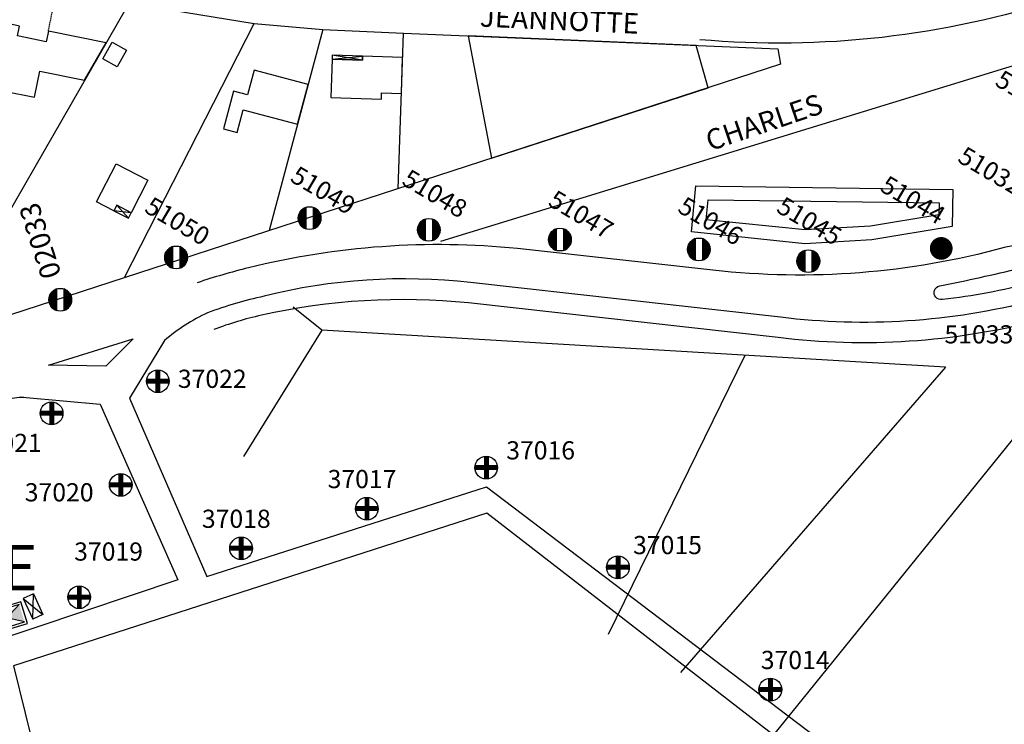
# Model space of a CAD drawing. Extents: x 604770 to 610497, y 93406 to 97522.
# Drawn here: x 608006 to 608223, y 96139 to 96294 of the extents above; entities that cross this region are included whole.
import ezdxf

# ---------------------------------------------------------------- set-up
doc = ezdxf.new("R2010")
doc.units = 0
doc.header["$LTSCALE"] = 0.2
doc.header["$MEASUREMENT"] = 0
doc.linetypes.add('TIR-COURT', pattern=[2.25, 1.5, -0.75])
doc.layers.get('0').update_dxf_attribs({"linetype": 'CONTINUOUS'})
for name, color, linetype in [('02-Mercure', 1, 'CONTINUOUS'), ('37-Delage', 132, 'CONTINUOUS'), ('51-Pompier', 111, 'CONTINUOUS'), ('BATIMENT-FIN', 7, 'CONTINUOUS'), ('PARCELLE', 9, 'CONTINUOUS'), ('REMISE', 8, 'CONTINUOUS'), ('RIVIERE', 5, 'CONTINUOUS'), ('TALUS', 3, 'CONTINUOUS'), ('TEXTE-RUE', 7, 'CONTINUOUS'), ('VOIRIE', 7, 'CONTINUOUS')]:
    doc.layers.add(name, color=color, linetype=linetype)
doc.styles.add('RUE', font='ROMANT', dxfattribs={"height": 4.5})
doc.styles.get("Standard").update_dxf_attribs({"font": 'romans.shx'})

# ---------------------------------------------------------------- blocks, each defined once
blk = doc.blocks.new('250sf1')
for p, q in [((-1.59, 1.13), (-1.59, -1.07)), ((-1.49, 1.18), (-1.49, -1.11)), ((-1.39, 1.22), (-1.39, -1.15)), ((-0.59, 1.22), (-0.59, -1.15)), ((-0.49, 1.18), (-0.49, -1.11)), ((-0.39, 1.13), (-0.39, -1.07)), ((-2.19, 0.38), (-2.19, -0.32)), ((-2.09, 0.62), (-2.09, -0.56)), ((-1.99, 0.78), (-1.99, -0.72)), ((-1.89, 0.9), (-1.89, -0.84)), ((-1.79, 0.99), (-1.79, -0.93)), ((-1.69, 1.07), (-1.69, -1)), ((-0.29, 1.07), (-0.29, -1)), ((-0.19, 0.99), (-0.19, -0.93)), ((-0.09, 0.9), (-0.09, -0.84)), ((0.01, 0.78), (0.01, -0.72)), ((0.11, 0.62), (0.11, -0.56)), ((0.21, 0.38), (0.21, -0.32))]:
    blk.add_line(p, q)
blk.add_circle((-0.99, 0.03), 1.25)
for start, end in [(108.6629, 251.3371), (288.6629, 71.3371)]:
    blk.add_arc((-0.99, 0.03), 1.25, start, end)
blk = doc.blocks.new('400SHP')
at = {"const_width": 1.25}
blk.add_lwpolyline([(-0.625, 0, 1), (0.625, 0, 1)], format="xyb", close=True, dxfattribs=at)
blk = doc.blocks.new('POSTE-HT')
at = {"color": 7}
for p, q in [((8, 5), (0, 5)), ((0, 5), (0, 0)), ((7.5, 4.5), (0.5, 4.5)), ((8, 0), (8, 5)), ((0, 0), (8, 0)), ((0.5, 0.5), (7.5, 0.5))]:
    blk.add_line(p, q, dxfattribs=at)
for p, q in [((0.5, 0.5), (7.5, 4.5)), ((7.5, 0.5), (0.5, 4.5))]:
    blk.add_line(p, q)
for points in [[(0.5, 4.5), (4, 2.5), (0.5, 0.5)], [(7.5, 4.5), (4, 2.5), (7.5, 0.5)]]:
    blk.add_solid(points)
blk = doc.blocks.new('Armbt')
for p, q in [((0, 2.5), (5, 2.5)), ((0, 2.5), (0, 0)), ((0, 0), (5, 2.5)), ((5, 0), (0, 2.5)), ((5, 2.5), (5, 0)), ((0, 0), (5, 0))]:
    blk.add_line(p, q)
blk = doc.blocks.new('150shp')
for p, q in [((-0.04, 1.14), (-0.04, -1.32)), ((0.06, 1.16), (0.06, -1.34)), ((0.16, 1.16), (0.16, -1.34)), ((0.26, 1.16), (0.26, -1.34)), ((0.36, 1.14), (0.36, -1.32)), ((1.41, 0.01), (-1.09, 0.01)), ((1.39, 0.11), (-1.08, 0.11)), ((1.41, -0.09), (-1.09, -0.09)), ((1.41, -0.19), (-1.09, -0.19)), ((1.39, -0.29), (-1.08, -0.29))]:
    blk.add_line(p, q)
blk = doc.blocks.new('150SHP1')
blk.add_circle((0, 0), 1.25)
blk.add_blockref('150shp', (-0.16, 0.09))

msp = doc.modelspace()

# ---------------------------------------------------------------- linework, layer by layer
at = {"layer": 'BATIMENT-FIN'}
for points in [[(608025.05, 96288.81), (608012.32, 96291.4), (608011.85, 96289.06), (608005.55, 96290.35), (608005.99, 96292.53), (608002.35, 96293.27), (608000.71, 96285.24), (608003.89, 96284.6), (608002.59, 96278.21), (608009.26, 96276.85), (608010.44, 96282.62), (608020.3, 96280.61)], [(608024.3, 96285.33), (608026.39, 96288.98), (608029.52, 96287.19), (608027.43, 96283.54)], [(608104.74, 96290.35), (608109.83, 96263.43), (608157.53, 96278.94), (608154.9, 96288.26)], [(608090.01, 96277.69), (608090.28, 96285.59), (608081.49, 96285.89), (608081.46, 96285), (608074.77, 96285.23), (608074.49, 96276.8), (608085.63, 96276.42), (608085.67, 96277.83)], [(608067.16, 96270.93), (608069.48, 96279.63), (608057.6, 96282.8), (608056.16, 96277.41), (608053.1, 96278.23), (608050.88, 96269.91), (608053.88, 96269.11), (608055.22, 96274.12)], [(608022.94, 96253.86), (608027.25, 96262.21), (608034.25, 96258.6), (608030.56, 96251.45), (608027.38, 96253.09), (608026.76, 96251.89)]]:
    msp.add_lwpolyline(points, close=True, dxfattribs=at)
at = {"layer": 'PARCELLE'}
msp.add_line((608029.45, 96296.45), (607999.89, 96245.08), dxfattribs=at)
at = {"layer": 'PARCELLE', "linetype": 'TIR-COURT'}
msp.add_lwpolyline([(608012.32, 96291.4), (608014.05, 96299.86)], dxfattribs=at)
at = {"layer": 'PARCELLE'}
for points in [[(608029.07, 96237.17), (608057.63, 96293.12)], [(608072.71, 96291.76), (608060.92, 96247.53)], [(608089.31, 96256.76), (608090.45, 96290.94)], [(608209.78, 96217.5), (608072.54, 96225.62), (608066.23, 96230.69)], [(608072.54, 96225.62), (608055.3, 96197.84)], [(608135.58, 96158.73), (608165.7, 96220.11)], [(608209.78, 96217.5), (608151.42, 96150.25)], [(608172, 96136.54), (608236.32, 96216.08), (608260.99, 96195.39), (608253.18, 96080.41)]]:
    msp.add_lwpolyline(points, dxfattribs=at)
at = {"layer": 'REMISE'}
for p, q in [((608074.77, 96285.23), (608081.49, 96285.89)), ((608081.46, 96285), (608074.8, 96286.11)), ((608027.38, 96253.09), (608029.95, 96250.25)), ((608030.56, 96251.45), (608026.76, 96251.89))]:
    msp.add_line(p, q, dxfattribs=at)
for points in [[(608074.77, 96285.23), (608081.46, 96285), (608081.49, 96285.89), (608074.8, 96286.11)], [(608030.56, 96251.45), (608027.38, 96253.09), (608026.76, 96251.89), (608029.95, 96250.25)]]:
    msp.add_lwpolyline(points, close=True, dxfattribs=at)
at = {"layer": 'RIVIERE'}
msp.add_lwpolyline([(608157.54, 96254.3), (608208.34, 96253.63), (608208.3, 96250.99), (608193.23, 96248.48), (608178.89, 96247.65), (608157.11, 96249.9)], close=True, dxfattribs=at)
at = {"layer": 'TALUS'}
msp.add_lwpolyline([(608154.82, 96257.34), (608211.38, 96256.58), (608211.26, 96248.44), (608193.57, 96245.49), (608178.82, 96244.64), (608153.84, 96247.22)], close=True, dxfattribs=at)
at = {"layer": 'VOIRIE'}
for points in [[(608251.88, 96278.38, 0.794115), (608235.01, 96298.49, -0.099825), (608155.7, 96289.51, -23.153115)], [(608244.29, 96262.85, -0.288912), (608222.71, 96243.79, -0.095041), (608158.57, 96238.8), (608115.57, 96243.57, 0.085453), (608056.37, 96239.33, 0.020677), (608045.1, 96236.04, 0.456728)], [(608246.29, 96235.18, 0.174392), (608228.85, 96236.03, -0.037875), (608209.1, 96232.36, -1.008103), (608208.49, 96235.35, 0.008325), (608226.24, 96239.23, 0.158046), (608242.93, 96250.45, -0.765985)], [(608251.63, 96225.9, 0.282518), (608229.09, 96232.06, -0.093884), (608173.43, 96228.45), (608105.24, 96236.06, 0.090885), (608059.79, 96233.08, 0.035274), (608047.38, 96229.43, 0.100204)], [(608248.03, 96223.19, 0.283525), (608230.29, 96227.72, -0.093966), (608172.91, 96223.98), (608104.76, 96231.59, 0.081418), (608059.2, 96228.89, 0.035026), (608048.74, 96225.75, 0.035026)]]:
    msp.add_lwpolyline(points, format="xyb", dxfattribs=at)
msp.add_lwpolyline([(608030.13, 96297.56), (608057.63, 96293.12), (608072.71, 96291.76), (608090.45, 96290.94), (608172.89, 96287.51), (608173.45, 96284.12), (607988.13, 96223.86), (607931.89, 96205.04), (607893.41, 96191.95)], dxfattribs=at)
at = {"layer": 'VOIRIE', "flags": 128}
for points in [[(608241.41, 96288.91), (608098.65, 96245.15)], [(608173.83, 96135.01), (608108.84, 96185.34), (608004.65, 96151.74), (608032.92, 96037.21), (608077.83, 95995.71), (608124.79, 96030.29)]]:
    msp.add_lwpolyline(points, dxfattribs=at)
for points in [[(608047.38, 96229.43, 0.07049), (608037.88, 96223.31), (608030.21, 96210.68), (608047.2, 96171.44), (608108.74, 96191.17), (608183.07, 96134.75), (608183.07, 96134.75)], [(607866.47, 96165.79), (608003.39, 96210.38, -0.102219), (608007.42, 96210.82), (608023.71, 96209.31), (608040.79, 96170.66), (607999, 96156.67), (608026.5, 96035.34), (608077.37, 95989.35)]]:
    msp.add_lwpolyline(points, format="xyb", dxfattribs=at)
msp.add_lwpolyline([(608012.33, 96217.9), (608030.99, 96223.73), (608024.96, 96217.71)], close=True, dxfattribs=at)

# ---------------------------------------------------------------- block references
at = {"layer": '02-Mercure', "xscale": 2, "yscale": 2, "zscale": 2}
msp.add_blockref('250sf1', (608016.93, 96232.24), dxfattribs=at)
at = {"layer": '37-Delage', "xscale": 2, "yscale": 2, "zscale": 2}
for p in [(608036.41, 96214.37), (608013.04, 96207.31), (608108.68, 96195.36), (608028.26, 96191.56), (608082.41, 96186.32), (608054.74, 96177.59), (608137.68, 96173.42), (608019.1, 96166.85), (608171.21, 96146.52)]:
    msp.add_blockref('150SHP1', p, dxfattribs=at)
at = {"layer": '37-Delage', "rotation": 294.8294397789482}
msp.add_blockref('Armbt', (608006.77, 96166.56), dxfattribs=at)
at = {"layer": '51-Pompier', "xscale": 2, "yscale": 2, "zscale": 2}
for name, p in [('250sf1', (608071.79, 96250.2)), ('250sf1', (608098.04, 96247.62)), ('250sf1', (608126.88, 96245.47)), ('250sf1', (608157.45, 96243.32)), ('400SHP', (608208.82, 96243.6)), ('250sf1', (608042.42, 96241.56)), ('250sf1', (608181.55, 96240.73))]:
    msp.add_blockref(name, p, dxfattribs=at)
at = {"layer": 'VOIRIE', "rotation": 16.86780868546296}
msp.add_blockref('POSTE-HT', (608000.04, 96158.74), dxfattribs=at)

# ---------------------------------------------------------------- texts
at = {"layer": '02-Mercure', "insert": (608010.95, 96236.45), "char_height": 4.5, "width": 20.85, "attachment_point": 1, "rotation": 107.6949}
msp.add_mtext('02033', dxfattribs=at)
at = {"layer": '37-Delage', "width": 15.35, "attachment_point": 1}
for s, insert, char_height in [('37022', (608040.82, 96216.91), 4), ('37021', (607995.72, 96202.8), 4), ('37016', (608113.09, 96201.17), 4), ('37017', (608073.78, 96194.85), 4), ('37020', (608007.13, 96191.93), 4), ('37018', (608046.11, 96186.11), 4), ('DELAGE', (607959.41, 96178.34), 10), ('37019', (608018, 96178.9), 4), ('37015', (608141.01, 96180.32), 4), ('37014', (608169.11, 96155.04), 4)]:
    msp.add_mtext(s, dxfattribs=dict(at, insert=insert, char_height=char_height))
at = {"layer": '51-Pompier', "char_height": 4, "width": 15.35, "attachment_point": 1, "rotation": 329.4554}
for s, insert in [('51031B', (608222.43, 96283.05)), ('51032', (608214.21, 96266.24)), ('51049', (608067.32, 96261.95)), ('51048', (608091.9, 96261.23)), ('51044', (608197.11, 96259.84)), ('51050', (608035.25, 96255.18)), ('51047', (608124.08, 96256.63)), ('51046', (608152.58, 96255.21)), ('51045', (608174.31, 96255.21))]:
    msp.add_mtext(s, dxfattribs=dict(at, insert=insert))
at = {"layer": '51-Pompier', "insert": (608209.54, 96226.69), "char_height": 4, "width": 15.35, "attachment_point": 1}
msp.add_mtext('51033', dxfattribs=at)
at = {"layer": 'TEXTE-RUE', "style": 'RUE'}
for s, rotation, p in [('JEANNOTTE', 357.3705, (608107.22, 96292.42)), ('CHARLES', 18.6235, (608157.94, 96264.97))]:
    msp.add_text(s, height=4.5, rotation=rotation, dxfattribs=at).set_placement(p)

doc.saveas('drawing.dxf')
